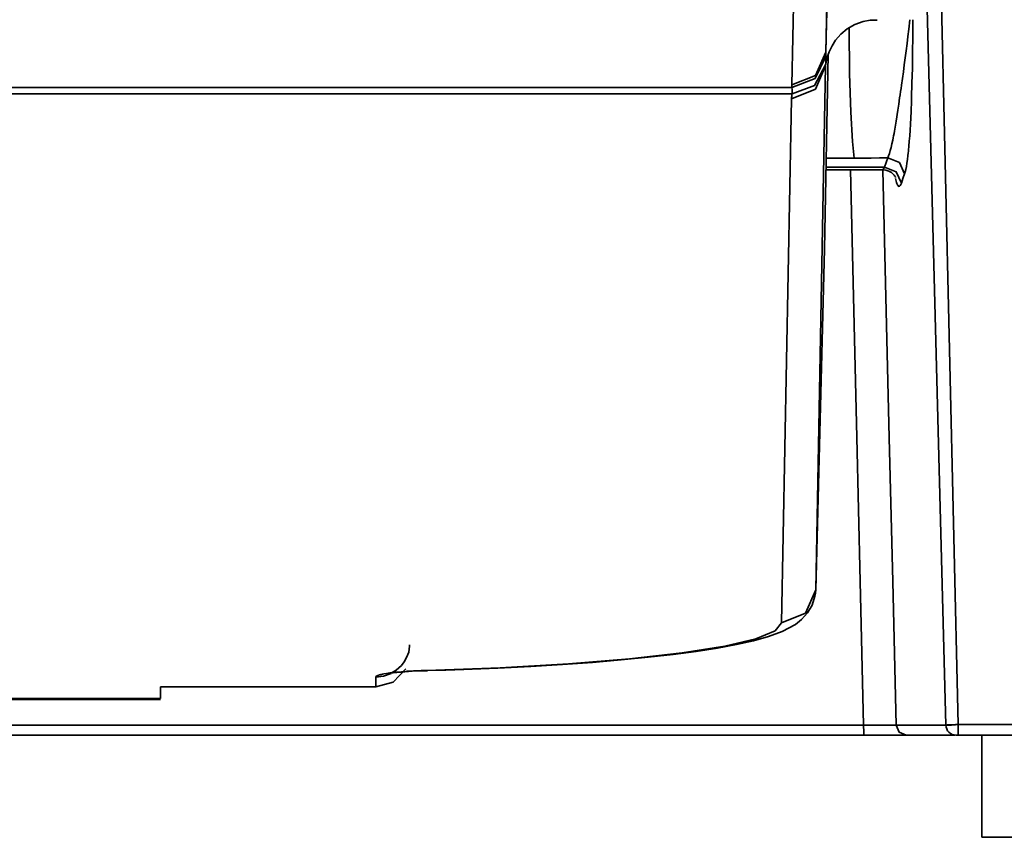
# Model space of a CAD drawing. Extents: x 405 to 2011, y 262 to 1276.
# Drawn here: x 820 to 858, y 422 to 454 of the extents above; entities that cross this region are included whole.
import ezdxf

# ---------------------------------------------------------------- set-up
doc = ezdxf.new("R2010")
doc.units = 0
doc.header["$MEASUREMENT"] = 0
doc.layers.add('Camada 1', color=7, linetype='Continuous', lineweight=0)

msp = doc.modelspace()

# ---------------------------------------------------------------- linework, layer by layer
at = {"layer": 'Camada 1', "color": 7, "lineweight": 35}
for points in [[(855.004, 469.636), (855.004, 469.636), (855.999, 426.619), (855.999, 426.619)], [(855.522, 426.598), (855.522, 426.598), (854.406, 469.189), (854.406, 469.189)], [(851.153, 462.68), (851.153, 462.68), (850.936, 452.346), (850.936, 452.346)], [(849.633, 451.09), (849.633, 451.09), (849.861, 461.97), (849.861, 461.97)], [(850.884, 444.802), (850.884, 444.802), (851.027, 452.253), (851.027, 452.253)], [(850.925, 451.823), (850.925, 451.823), (850.543, 431.773), (850.543, 431.773)], [(710.374, 450.988), (710.374, 450.988), (849.635, 450.988), (849.635, 450.988)], [(849.641, 450.744), (849.641, 450.744), (710.369, 450.744), (710.369, 450.744)], [(849.24, 430.51), (849.24, 430.51), (849.622, 450.56), (849.622, 450.56)], [(852.019, 448.285), (852.019, 448.285), (850.951, 448.286), (850.951, 448.286)], [(850.942, 447.847), (850.942, 447.847), (853.087, 447.846), (853.087, 447.846)], [(853.178, 447.949), (853.178, 447.949), (850.945, 447.95), (850.945, 447.95)], [(850.543, 431.773), (850.543, 431.773), (850.884, 444.802), (850.884, 444.802)], [(833.716, 428.064), (833.716, 428.064), (833.716, 428.432), (833.716, 428.432)], [(833.716, 428.064), (833.716, 428.064), (825.483, 428.064), (825.483, 428.064)], [(825.483, 427.619), (825.483, 427.619), (825.483, 428.064), (825.483, 428.064)], [(817.525, 427.619), (817.525, 427.619), (825.483, 427.619), (825.483, 427.619)], [(817.525, 427.581), (817.525, 427.581), (825.484, 427.581), (825.484, 427.581)], [(856.9, 426.217), (856.9, 426.217), (856.9, 422.307), (856.9, 422.307)]]:
    msp.add_open_spline(points, degree=3, dxfattribs=at)
for points, knots in [([(850.936, 452.346), (850.936, 452.346), (850.963, 453.453), (850.963, 453.453), (850.963, 453.453), (851.003, 454.994), (851.003, 454.994), (851.003, 454.994), (851.051, 456.844), (851.051, 456.844), (851.051, 456.844), (851.103, 458.856), (851.103, 458.856), (851.103, 458.856), (851.156, 460.867), (851.156, 460.867), (851.156, 460.867), (851.204, 462.716), (851.204, 462.716)], [0, 0, 0, 0, 1, 1, 1, 2, 2, 2, 3, 3, 3, 4, 4, 4, 5, 5, 5, 6, 6, 6, 6]), ([(850.935, 451.867), (850.935, 451.867), (850.95, 451.972), (850.95, 451.972), (850.95, 451.972), (850.971, 452.077), (850.971, 452.077), (850.971, 452.077), (851.01, 452.22), (851.01, 452.22), (851.01, 452.22), (851.061, 452.362), (851.061, 452.362), (851.061, 452.362), (851.169, 452.587), (851.169, 452.587), (851.169, 452.587), (851.304, 452.797), (851.304, 452.797), (851.304, 452.797), (851.51, 453.032), (851.51, 453.032), (851.51, 453.032), (851.752, 453.233), (851.752, 453.233), (851.752, 453.233), (852.042, 453.403), (852.042, 453.403), (852.042, 453.403), (852.355, 453.517), (852.355, 453.517), (852.355, 453.517), (852.622, 453.562), (852.622, 453.562), (852.622, 453.562), (852.9, 453.565), (852.9, 453.565)], [0, 0, 0, 0, 1, 1, 1, 2, 2, 2, 3, 3, 3, 4, 4, 4, 5, 5, 5, 6, 6, 6, 7, 7, 7, 8, 8, 8, 9, 9, 9, 10, 10, 10, 11, 11, 11, 12, 12, 12, 12]), ([(853.299, 448.305), (853.299, 448.305), (853.331, 448.381), (853.331, 448.381), (853.331, 448.381), (853.363, 448.473), (853.363, 448.473), (853.363, 448.473), (853.395, 448.579), (853.395, 448.579), (853.395, 448.579), (853.427, 448.699), (853.427, 448.699), (853.427, 448.699), (853.459, 448.834), (853.459, 448.834), (853.459, 448.834), (853.49, 448.983), (853.49, 448.983), (853.49, 448.983), (853.507, 449.063), (853.507, 449.063), (853.507, 449.063), (853.522, 449.146), (853.522, 449.146), (853.522, 449.146), (853.539, 449.233), (853.539, 449.233), (853.539, 449.233), (853.555, 449.322), (853.555, 449.322), (853.555, 449.322), (853.62, 449.706), (853.62, 449.706), (853.62, 449.706), (853.686, 450.13), (853.686, 450.13), (853.686, 450.13), (853.72, 450.357), (853.72, 450.357), (853.72, 450.357), (853.754, 450.593), (853.754, 450.593), (853.754, 450.593), (853.772, 450.713), (853.772, 450.713), (853.772, 450.713), (853.789, 450.835), (853.789, 450.835), (853.789, 450.835), (853.807, 450.959), (853.807, 450.959), (853.807, 450.959), (853.825, 451.084), (853.825, 451.084), (853.825, 451.084), (853.86, 451.338), (853.86, 451.338), (853.86, 451.338), (853.897, 451.597), (853.897, 451.597), (853.897, 451.597), (853.933, 451.86), (853.933, 451.86), (853.933, 451.86), (853.969, 452.126), (853.969, 452.126), (853.969, 452.126), (854.005, 452.396), (854.005, 452.396), (854.005, 452.396), (854.04, 452.669), (854.04, 452.669), (854.04, 452.669), (854.074, 452.944), (854.074, 452.944), (854.074, 452.944), (854.107, 453.222), (854.107, 453.222), (854.107, 453.222), (854.147, 453.586), (854.147, 453.586)], [0, 0, 0, 0, 1, 1, 1, 2, 2, 2, 3, 3, 3, 4, 4, 4, 5, 5, 5, 6, 6, 6, 7, 7, 7, 8, 8, 8, 9, 9, 9, 10, 10, 10, 11, 11, 11, 12, 12, 12, 13, 13, 13, 14, 14, 14, 15, 15, 15, 16, 16, 16, 17, 17, 17, 18, 18, 18, 19, 19, 19, 20, 20, 20, 21, 21, 21, 22, 22, 22, 23, 23, 23, 24, 24, 24, 25, 25, 25, 26, 26, 26, 27, 27, 27, 27]), ([(854.259, 453.584), (854.259, 453.584), (854.259, 453.563), (854.259, 453.563), (854.259, 453.563), (854.258, 453.406), (854.258, 453.406), (854.258, 453.406), (854.257, 453.249), (854.257, 453.249), (854.257, 453.249), (854.256, 453.093), (854.256, 453.093), (854.256, 453.093), (854.255, 452.938), (854.255, 452.938), (854.255, 452.938), (854.249, 452.326), (854.249, 452.326), (854.249, 452.326), (854.24, 451.732), (854.24, 451.732), (854.24, 451.732), (854.227, 451.158), (854.227, 451.158), (854.227, 451.158), (854.211, 450.606), (854.211, 450.606), (854.211, 450.606), (854.207, 450.472), (854.207, 450.472), (854.207, 450.472), (854.202, 450.34), (854.202, 450.34), (854.202, 450.34), (854.197, 450.209), (854.197, 450.209), (854.197, 450.209), (854.191, 450.08), (854.191, 450.08), (854.191, 450.08), (854.18, 449.831), (854.18, 449.831), (854.18, 449.831), (854.168, 449.592), (854.168, 449.592), (854.168, 449.592), (854.154, 449.364), (854.154, 449.364), (854.154, 449.364), (854.14, 449.146), (854.14, 449.146), (854.14, 449.146), (854.125, 448.94), (854.125, 448.94), (854.125, 448.94), (854.108, 448.744), (854.108, 448.744), (854.108, 448.744), (854.104, 448.697), (854.104, 448.697), (854.104, 448.697), (854.099, 448.651), (854.099, 448.651), (854.099, 448.651), (854.094, 448.606), (854.094, 448.606), (854.094, 448.606), (854.091, 448.561), (854.091, 448.561), (854.091, 448.561), (854.082, 448.475), (854.082, 448.475), (854.082, 448.475), (854.071, 448.392), (854.071, 448.392), (854.071, 448.392), (854.052, 448.238), (854.052, 448.238), (854.052, 448.238), (854.032, 448.097), (854.032, 448.097), (854.032, 448.097), (854.011, 447.972), (854.011, 447.972), (854.011, 447.972), (853.989, 447.861), (853.989, 447.861), (853.989, 447.861), (853.966, 447.765), (853.966, 447.765), (853.966, 447.765), (853.942, 447.685), (853.942, 447.685)], [0, 0, 0, 0, 1, 1, 1, 2, 2, 2, 3, 3, 3, 4, 4, 4, 5, 5, 5, 6, 6, 6, 7, 7, 7, 8, 8, 8, 9, 9, 9, 10, 10, 10, 11, 11, 11, 12, 12, 12, 13, 13, 13, 14, 14, 14, 15, 15, 15, 16, 16, 16, 17, 17, 17, 18, 18, 18, 19, 19, 19, 20, 20, 20, 21, 21, 21, 22, 22, 22, 23, 23, 23, 24, 24, 24, 25, 25, 25, 26, 26, 26, 27, 27, 27, 28, 28, 28, 29, 29, 29, 30, 30, 30, 31, 31, 31, 31]), ([(851.821, 453.249), (851.821, 453.249), (851.842, 451.531), (851.842, 451.531), (851.842, 451.531), (851.886, 450.043), (851.886, 450.043), (851.886, 450.043), (851.946, 448.926), (851.946, 448.926), (851.946, 448.926), (852.019, 448.285), (852.019, 448.285)], [0, 0, 0, 0, 1, 1, 1, 2, 2, 2, 3, 3, 3, 4, 4, 4, 4]), ([(850.936, 452.346), (850.936, 452.346), (850.542, 451.456), (850.542, 451.456), (850.542, 451.456), (849.633, 451.09), (849.633, 451.09)], [0, 0, 0, 0, 1, 1, 1, 2, 2, 2, 2]), ([(850.936, 452.346), (850.936, 452.346), (850.934, 452.259), (850.934, 452.259), (850.934, 452.259), (850.934, 452.178), (850.934, 452.178)], [0, 0, 0, 0, 1, 1, 1, 2, 2, 2, 2]), ([(850.934, 452.178), (850.934, 452.178), (850.52, 451.331), (850.52, 451.331), (850.52, 451.331), (849.635, 450.988), (849.635, 450.988)], [0, 0, 0, 0, 1, 1, 1, 2, 2, 2, 2]), ([(850.934, 452.178), (850.934, 452.178), (850.935, 452.079), (850.935, 452.079), (850.935, 452.079), (850.936, 451.996), (850.936, 451.996), (850.936, 451.996), (850.936, 451.961), (850.936, 451.961), (850.936, 451.961), (850.936, 451.931), (850.936, 451.931), (850.936, 451.931), (850.935, 451.904), (850.935, 451.904), (850.935, 451.904), (850.934, 451.881), (850.934, 451.881)], [0, 0, 0, 0, 1, 1, 1, 2, 2, 2, 3, 3, 3, 4, 4, 4, 5, 5, 5, 6, 6, 6, 6]), ([(850.925, 451.823), (850.925, 451.823), (850.532, 450.928), (850.532, 450.928), (850.532, 450.928), (849.622, 450.56), (849.622, 450.56)], [0, 0, 0, 0, 1, 1, 1, 2, 2, 2, 2]), ([(850.934, 451.881), (850.934, 451.881), (850.504, 451.069), (850.504, 451.069), (850.504, 451.069), (849.641, 450.744), (849.641, 450.744)], [0, 0, 0, 0, 1, 1, 1, 2, 2, 2, 2]), ([(849.635, 450.988), (849.635, 450.988), (849.633, 451.039), (849.633, 451.039), (849.633, 451.039), (849.633, 451.09), (849.633, 451.09)], [0, 0, 0, 0, 1, 1, 1, 2, 2, 2, 2]), ([(849.641, 450.744), (849.641, 450.744), (849.642, 450.77), (849.642, 450.77), (849.642, 450.77), (849.643, 450.798), (849.643, 450.798), (849.643, 450.798), (849.643, 450.826), (849.643, 450.826), (849.643, 450.826), (849.642, 450.857), (849.642, 450.857), (849.642, 450.857), (849.639, 450.92), (849.639, 450.92), (849.639, 450.92), (849.635, 450.988), (849.635, 450.988)], [0, 0, 0, 0, 1, 1, 1, 2, 2, 2, 3, 3, 3, 4, 4, 4, 5, 5, 5, 6, 6, 6, 6]), ([(849.622, 450.56), (849.622, 450.56), (849.625, 450.606), (849.625, 450.606), (849.625, 450.606), (849.631, 450.652), (849.631, 450.652), (849.631, 450.652), (849.636, 450.698), (849.636, 450.698), (849.636, 450.698), (849.641, 450.744), (849.641, 450.744)], [0, 0, 0, 0, 1, 1, 1, 2, 2, 2, 3, 3, 3, 4, 4, 4, 4]), ([(853.299, 448.305), (853.299, 448.305), (852.982, 448.297), (852.982, 448.297), (852.982, 448.297), (852.663, 448.29), (852.663, 448.29), (852.663, 448.29), (852.342, 448.286), (852.342, 448.286), (852.342, 448.286), (852.019, 448.285), (852.019, 448.285)], [0, 0, 0, 0, 1, 1, 1, 2, 2, 2, 3, 3, 3, 4, 4, 4, 4]), ([(853.178, 447.949), (853.178, 447.949), (853.238, 448.127), (853.238, 448.127), (853.238, 448.127), (853.299, 448.305), (853.299, 448.305)], [0, 0, 0, 0, 1, 1, 1, 2, 2, 2, 2]), ([(853.942, 447.685), (853.942, 447.685), (853.745, 448.119), (853.745, 448.119), (853.745, 448.119), (853.299, 448.305), (853.299, 448.305)], [0, 0, 0, 0, 1, 1, 1, 2, 2, 2, 2]), ([(852.374, 426.595), (852.374, 426.595), (852.245, 432.096), (852.245, 432.096), (852.245, 432.096), (852.116, 437.597), (852.116, 437.597), (852.116, 437.597), (851.875, 447.846), (851.875, 447.846)], [0, 0, 0, 0, 1, 1, 1, 2, 2, 2, 3, 3, 3, 3]), ([(853.086, 447.831), (853.086, 447.831), (853.161, 447.836), (853.161, 447.836), (853.161, 447.836), (853.232, 447.829), (853.232, 447.829), (853.232, 447.829), (853.343, 447.793), (853.343, 447.793), (853.343, 447.793), (853.438, 447.736), (853.438, 447.736), (853.438, 447.736), (853.5, 447.684), (853.5, 447.684), (853.5, 447.684), (853.546, 447.636), (853.546, 447.636), (853.546, 447.636), (853.575, 447.598), (853.575, 447.598), (853.575, 447.598), (853.592, 447.57), (853.592, 447.57), (853.592, 447.57), (853.602, 447.551), (853.602, 447.551)], [0, 0, 0, 0, 1, 1, 1, 2, 2, 2, 3, 3, 3, 4, 4, 4, 5, 5, 5, 6, 6, 6, 7, 7, 7, 8, 8, 8, 9, 9, 9, 9]), ([(853.088, 447.846), (853.088, 447.846), (853.131, 447.869), (853.131, 447.869), (853.131, 447.869), (853.155, 447.901), (853.155, 447.901), (853.155, 447.901), (853.178, 447.949), (853.178, 447.949)], [0, 0, 0, 0, 1, 1, 1, 2, 2, 2, 3, 3, 3, 3]), ([(853.118, 447.831), (853.118, 447.831), (853.359, 437.585), (853.359, 437.585), (853.359, 437.585), (853.488, 432.091), (853.488, 432.091), (853.488, 432.091), (853.616, 426.598), (853.616, 426.598)], [0, 0, 0, 0, 1, 1, 1, 2, 2, 2, 3, 3, 3, 3]), ([(853.82, 447.329), (853.82, 447.329), (853.624, 447.762), (853.624, 447.762), (853.624, 447.762), (853.178, 447.949), (853.178, 447.949)], [0, 0, 0, 0, 1, 1, 1, 2, 2, 2, 2]), ([(853.82, 447.329), (853.82, 447.329), (853.799, 447.275), (853.799, 447.275), (853.799, 447.275), (853.777, 447.237), (853.777, 447.237), (853.777, 447.237), (853.754, 447.217), (853.754, 447.217), (853.754, 447.217), (853.731, 447.211), (853.731, 447.211), (853.731, 447.211), (853.707, 447.223), (853.707, 447.223), (853.707, 447.223), (853.683, 447.251), (853.683, 447.251), (853.683, 447.251), (853.678, 447.261), (853.678, 447.261), (853.678, 447.261), (853.671, 447.272), (853.671, 447.272), (853.671, 447.272), (853.665, 447.283), (853.665, 447.283), (853.665, 447.283), (853.659, 447.296), (853.659, 447.296), (853.659, 447.296), (853.647, 447.325), (853.647, 447.325), (853.647, 447.325), (853.635, 447.357), (853.635, 447.357), (853.635, 447.357), (853.59, 447.508), (853.59, 447.508)], [0, 0, 0, 0, 1, 1, 1, 2, 2, 2, 3, 3, 3, 4, 4, 4, 5, 5, 5, 6, 6, 6, 7, 7, 7, 8, 8, 8, 9, 9, 9, 10, 10, 10, 11, 11, 11, 12, 12, 12, 13, 13, 13, 13]), ([(853.942, 447.685), (853.942, 447.685), (853.881, 447.507), (853.881, 447.507), (853.881, 447.507), (853.82, 447.329), (853.82, 447.329)], [0, 0, 0, 0, 1, 1, 1, 2, 2, 2, 2]), ([(835.692, 428.686), (835.692, 428.686), (836.396, 428.706), (836.396, 428.706), (836.396, 428.706), (837.09, 428.73), (837.09, 428.73), (837.09, 428.73), (838.387, 428.784), (838.387, 428.784), (838.387, 428.784), (839.644, 428.846), (839.644, 428.846), (839.644, 428.846), (840.855, 428.92), (840.855, 428.92), (840.855, 428.92), (842.009, 429.001), (842.009, 429.001), (842.009, 429.001), (843.105, 429.093), (843.105, 429.093), (843.105, 429.093), (844.134, 429.193), (844.134, 429.193), (844.134, 429.193), (845.094, 429.302), (845.094, 429.302), (845.094, 429.302), (845.977, 429.419), (845.977, 429.419), (845.977, 429.419), (846.785, 429.544), (846.785, 429.544), (846.785, 429.544), (847.51, 429.678), (847.51, 429.678), (847.51, 429.678), (848.164, 429.826), (848.164, 429.826), (848.164, 429.826), (848.735, 429.984), (848.735, 429.984), (848.735, 429.984), (849.268, 430.177), (849.268, 430.177), (849.268, 430.177), (849.766, 430.45), (849.766, 430.45), (849.766, 430.45), (850.004, 430.635), (850.004, 430.635), (850.004, 430.635), (850.234, 430.891), (850.234, 430.891), (850.234, 430.891), (850.404, 431.182), (850.404, 431.182), (850.404, 431.182), (850.516, 431.528), (850.516, 431.528), (850.516, 431.528), (850.535, 431.653), (850.535, 431.653), (850.535, 431.653), (850.543, 431.782), (850.543, 431.782)], [0, 0, 0, 0, 1, 1, 1, 2, 2, 2, 3, 3, 3, 4, 4, 4, 5, 5, 5, 6, 6, 6, 7, 7, 7, 8, 8, 8, 9, 9, 9, 10, 10, 10, 11, 11, 11, 12, 12, 12, 13, 13, 13, 14, 14, 14, 15, 15, 15, 16, 16, 16, 17, 17, 17, 18, 18, 18, 19, 19, 19, 20, 20, 20, 21, 21, 21, 22, 22, 22, 22]), ([(850.543, 431.773), (850.543, 431.773), (850.15, 430.878), (850.15, 430.878), (850.15, 430.878), (849.24, 430.51), (849.24, 430.51)], [0, 0, 0, 0, 1, 1, 1, 2, 2, 2, 2]), ([(835.656, 428.692), (835.656, 428.692), (838.471, 428.795), (838.471, 428.795), (838.471, 428.795), (841.085, 428.944), (841.085, 428.944), (841.085, 428.944), (843.429, 429.136), (843.429, 429.136), (843.429, 429.136), (845.441, 429.364), (845.441, 429.364), (845.441, 429.364), (847.064, 429.622), (847.064, 429.622), (847.064, 429.622), (848.258, 429.905), (848.258, 429.905), (848.258, 429.905), (848.99, 430.203), (848.99, 430.203), (848.99, 430.203), (849.24, 430.51), (849.24, 430.51)], [0, 0, 0, 0, 1, 1, 1, 2, 2, 2, 3, 3, 3, 4, 4, 4, 5, 5, 5, 6, 6, 6, 7, 7, 7, 8, 8, 8, 8]), ([(835.011, 429.666), (835.011, 429.666), (835.014, 429.644), (835.014, 429.644), (835.014, 429.644), (835.015, 429.622), (835.015, 429.622), (835.015, 429.622), (834.986, 429.396), (834.986, 429.396), (834.986, 429.396), (834.896, 429.181), (834.896, 429.181), (834.896, 429.181), (834.806, 429.024), (834.806, 429.024), (834.806, 429.024), (834.7, 428.886), (834.7, 428.886), (834.7, 428.886), (834.6, 428.785), (834.6, 428.785), (834.6, 428.785), (834.494, 428.702), (834.494, 428.702), (834.494, 428.702), (834.413, 428.649), (834.413, 428.649), (834.413, 428.649), (834.34, 428.611), (834.34, 428.611), (834.34, 428.611), (834.287, 428.587), (834.287, 428.587)], [0, 0, 0, 0, 1, 1, 1, 2, 2, 2, 3, 3, 3, 4, 4, 4, 5, 5, 5, 6, 6, 6, 7, 7, 7, 8, 8, 8, 9, 9, 9, 10, 10, 10, 11, 11, 11, 11]), ([(834.865, 428.749), (834.865, 428.749), (834.386, 428.248), (834.386, 428.248), (834.386, 428.248), (833.716, 428.064), (833.716, 428.064)], [0, 0, 0, 0, 1, 1, 1, 2, 2, 2, 2]), ([(833.716, 428.432), (833.716, 428.432), (833.725, 428.454), (833.725, 428.454), (833.725, 428.454), (833.751, 428.475), (833.751, 428.475), (833.751, 428.475), (833.794, 428.498), (833.794, 428.498), (833.794, 428.498), (833.855, 428.519), (833.855, 428.519), (833.855, 428.519), (833.872, 428.524), (833.872, 428.524), (833.872, 428.524), (833.892, 428.529), (833.892, 428.529), (833.892, 428.529), (833.912, 428.534), (833.912, 428.534), (833.912, 428.534), (833.932, 428.539), (833.932, 428.539), (833.932, 428.539), (833.977, 428.549), (833.977, 428.549), (833.977, 428.549), (834.025, 428.559), (834.025, 428.559), (834.025, 428.559), (834.134, 428.578), (834.134, 428.578), (834.134, 428.578), (834.257, 428.596), (834.257, 428.596), (834.257, 428.596), (834.29, 428.601), (834.29, 428.601), (834.29, 428.601), (834.324, 428.605), (834.324, 428.605), (834.324, 428.605), (834.359, 428.609), (834.359, 428.609), (834.359, 428.609), (834.395, 428.613), (834.395, 428.613), (834.395, 428.613), (834.468, 428.621), (834.468, 428.621), (834.468, 428.621), (834.545, 428.629), (834.545, 428.629), (834.545, 428.629), (834.706, 428.643), (834.706, 428.643), (834.706, 428.643), (834.878, 428.656), (834.878, 428.656), (834.878, 428.656), (834.924, 428.659), (834.924, 428.659), (834.924, 428.659), (834.969, 428.662), (834.969, 428.662), (834.969, 428.662), (835.015, 428.665), (835.015, 428.665), (835.015, 428.665), (835.062, 428.668), (835.062, 428.668), (835.062, 428.668), (835.157, 428.673), (835.157, 428.673), (835.157, 428.673), (835.254, 428.678), (835.254, 428.678), (835.254, 428.678), (835.451, 428.686), (835.451, 428.686), (835.451, 428.686), (835.656, 428.692), (835.656, 428.692)], [0, 0, 0, 0, 1, 1, 1, 2, 2, 2, 3, 3, 3, 4, 4, 4, 5, 5, 5, 6, 6, 6, 7, 7, 7, 8, 8, 8, 9, 9, 9, 10, 10, 10, 11, 11, 11, 12, 12, 12, 13, 13, 13, 14, 14, 14, 15, 15, 15, 16, 16, 16, 17, 17, 17, 18, 18, 18, 19, 19, 19, 20, 20, 20, 21, 21, 21, 22, 22, 22, 23, 23, 23, 24, 24, 24, 25, 25, 25, 26, 26, 26, 27, 27, 27, 28, 28, 28, 28]), ([(834.304, 428.571), (834.304, 428.571), (834.019, 428.467), (834.019, 428.467), (834.019, 428.467), (833.716, 428.432), (833.716, 428.432)], [0, 0, 0, 0, 1, 1, 1, 2, 2, 2, 2]), ([(834.227, 428.566), (834.227, 428.566), (834.257, 428.573), (834.257, 428.573), (834.257, 428.573), (834.31, 428.582), (834.31, 428.582), (834.31, 428.582), (834.384, 428.594), (834.384, 428.594), (834.384, 428.594), (834.529, 428.612), (834.529, 428.612), (834.529, 428.612), (834.706, 428.631), (834.706, 428.631), (834.706, 428.631), (834.97, 428.653), (834.97, 428.653), (834.97, 428.653), (835.27, 428.67), (835.27, 428.67), (835.27, 428.67), (835.48, 428.677), (835.48, 428.677), (835.48, 428.677), (835.703, 428.681), (835.703, 428.681)], [0, 0, 0, 0, 1, 1, 1, 2, 2, 2, 3, 3, 3, 4, 4, 4, 5, 5, 5, 6, 6, 6, 7, 7, 7, 8, 8, 8, 9, 9, 9, 9]), ([(825.491, 428.064), (825.491, 428.064), (825.485, 427.644), (825.485, 427.644), (825.485, 427.644), (825.483, 427.619), (825.483, 427.619)], [0, 0, 0, 0, 1, 1, 1, 2, 2, 2, 2]), ([(707.636, 426.595), (707.636, 426.595), (743.812, 426.595), (743.812, 426.595), (743.812, 426.595), (780.005, 426.595), (780.005, 426.595), (780.005, 426.595), (816.198, 426.595), (816.198, 426.595), (816.198, 426.595), (852.374, 426.595), (852.374, 426.595)], [0, 0, 0, 0, 1, 1, 1, 2, 2, 2, 3, 3, 3, 4, 4, 4, 4]), ([(852.374, 426.595), (852.374, 426.595), (852.433, 426.594), (852.433, 426.594), (852.433, 426.594), (852.493, 426.594), (852.493, 426.594), (852.493, 426.594), (852.551, 426.594), (852.551, 426.594), (852.551, 426.594), (852.608, 426.593), (852.608, 426.593), (852.608, 426.593), (852.722, 426.593), (852.722, 426.593), (852.722, 426.593), (852.831, 426.592), (852.831, 426.592), (852.831, 426.592), (852.858, 426.592), (852.858, 426.592), (852.858, 426.592), (852.884, 426.592), (852.884, 426.592), (852.884, 426.592), (852.911, 426.592), (852.911, 426.592), (852.911, 426.592), (852.938, 426.592), (852.938, 426.592), (852.938, 426.592), (852.989, 426.592), (852.989, 426.592), (852.989, 426.592), (853.039, 426.592), (853.039, 426.592), (853.039, 426.592), (853.133, 426.592), (853.133, 426.592), (853.133, 426.592), (853.221, 426.592), (853.221, 426.592), (853.221, 426.592), (853.263, 426.592), (853.263, 426.592), (853.263, 426.592), (853.303, 426.593), (853.303, 426.593), (853.303, 426.593), (853.34, 426.593), (853.34, 426.593), (853.34, 426.593), (853.375, 426.593), (853.375, 426.593), (853.375, 426.593), (853.44, 426.594), (853.44, 426.594), (853.44, 426.594), (853.495, 426.594), (853.495, 426.594), (853.495, 426.594), (853.507, 426.595), (853.507, 426.595), (853.507, 426.595), (853.519, 426.595), (853.519, 426.595), (853.519, 426.595), (853.53, 426.595), (853.53, 426.595), (853.53, 426.595), (853.541, 426.595), (853.541, 426.595), (853.541, 426.595), (853.559, 426.596), (853.559, 426.596), (853.559, 426.596), (853.576, 426.596), (853.576, 426.596), (853.576, 426.596), (853.602, 426.597), (853.602, 426.597), (853.602, 426.597), (853.616, 426.598), (853.616, 426.598)], [0, 0, 0, 0, 1, 1, 1, 2, 2, 2, 3, 3, 3, 4, 4, 4, 5, 5, 5, 6, 6, 6, 7, 7, 7, 8, 8, 8, 9, 9, 9, 10, 10, 10, 11, 11, 11, 12, 12, 12, 13, 13, 13, 14, 14, 14, 15, 15, 15, 16, 16, 16, 17, 17, 17, 18, 18, 18, 19, 19, 19, 20, 20, 20, 21, 21, 21, 22, 22, 22, 23, 23, 23, 24, 24, 24, 25, 25, 25, 26, 26, 26, 27, 27, 27, 28, 28, 28, 28]), ([(852.391, 426.217), (852.391, 426.217), (852.379, 426.327), (852.379, 426.327), (852.379, 426.327), (852.374, 426.595), (852.374, 426.595)], [0, 0, 0, 0, 1, 1, 1, 2, 2, 2, 2]), ([(853.616, 426.598), (853.616, 426.598), (854.718, 426.598), (854.718, 426.598), (854.718, 426.598), (855.744, 426.598), (855.744, 426.598)], [0, 0, 0, 0, 1, 1, 1, 2, 2, 2, 2]), ([(854.006, 426.217), (854.006, 426.217), (853.734, 426.328), (853.734, 426.328), (853.734, 426.328), (853.616, 426.598), (853.616, 426.598)], [0, 0, 0, 0, 1, 1, 1, 2, 2, 2, 2]), ([(855.522, 426.598), (855.522, 426.598), (855.522, 426.599), (855.522, 426.599), (855.522, 426.599), (855.523, 426.599), (855.523, 426.599), (855.523, 426.599), (855.524, 426.6), (855.524, 426.6), (855.524, 426.6), (855.527, 426.6), (855.527, 426.6), (855.527, 426.6), (855.531, 426.6), (855.531, 426.6), (855.531, 426.6), (855.536, 426.601), (855.536, 426.601), (855.536, 426.601), (855.542, 426.601), (855.542, 426.601), (855.542, 426.601), (855.55, 426.602), (855.55, 426.602), (855.55, 426.602), (855.558, 426.603), (855.558, 426.603), (855.558, 426.603), (855.579, 426.604), (855.579, 426.604), (855.579, 426.604), (855.602, 426.606), (855.602, 426.606), (855.602, 426.606), (855.616, 426.607), (855.616, 426.607), (855.616, 426.607), (855.631, 426.608), (855.631, 426.608), (855.631, 426.608), (855.647, 426.608), (855.647, 426.608), (855.647, 426.608), (855.662, 426.609), (855.662, 426.609), (855.662, 426.609), (855.697, 426.611), (855.697, 426.611), (855.697, 426.611), (855.735, 426.612), (855.735, 426.612), (855.735, 426.612), (855.775, 426.613), (855.775, 426.613), (855.775, 426.613), (855.818, 426.614), (855.818, 426.614), (855.818, 426.614), (855.84, 426.615), (855.84, 426.615), (855.84, 426.615), (855.862, 426.615), (855.862, 426.615), (855.862, 426.615), (855.884, 426.616), (855.884, 426.616), (855.884, 426.616), (855.907, 426.617), (855.907, 426.617), (855.907, 426.617), (855.93, 426.617), (855.93, 426.617), (855.93, 426.617), (855.953, 426.618), (855.953, 426.618), (855.953, 426.618), (855.965, 426.618), (855.965, 426.618), (855.965, 426.618), (855.976, 426.618), (855.976, 426.618), (855.976, 426.618), (855.982, 426.618), (855.982, 426.618), (855.982, 426.618), (855.988, 426.618), (855.988, 426.618), (855.988, 426.618), (855.993, 426.619), (855.993, 426.619), (855.993, 426.619), (855.999, 426.619), (855.999, 426.619)], [0, 0, 0, 0, 1, 1, 1, 2, 2, 2, 3, 3, 3, 4, 4, 4, 5, 5, 5, 6, 6, 6, 7, 7, 7, 8, 8, 8, 9, 9, 9, 10, 10, 10, 11, 11, 11, 12, 12, 12, 13, 13, 13, 14, 14, 14, 15, 15, 15, 16, 16, 16, 17, 17, 17, 18, 18, 18, 19, 19, 19, 20, 20, 20, 21, 21, 21, 22, 22, 22, 23, 23, 23, 24, 24, 24, 25, 25, 25, 26, 26, 26, 27, 27, 27, 28, 28, 28, 29, 29, 29, 30, 30, 30, 31, 31, 31, 31]), ([(855.912, 426.217), (855.912, 426.217), (855.837, 426.224), (855.837, 426.224), (855.837, 426.224), (855.765, 426.246), (855.765, 426.246), (855.765, 426.246), (855.698, 426.281), (855.698, 426.281), (855.698, 426.281), (855.639, 426.328), (855.639, 426.328), (855.639, 426.328), (855.591, 426.386), (855.591, 426.386), (855.591, 426.386), (855.554, 426.452), (855.554, 426.452), (855.554, 426.452), (855.531, 426.523), (855.531, 426.523), (855.531, 426.523), (855.522, 426.598), (855.522, 426.598)], [0, 0, 0, 0, 1, 1, 1, 2, 2, 2, 3, 3, 3, 4, 4, 4, 5, 5, 5, 6, 6, 6, 7, 7, 7, 8, 8, 8, 8]), ([(855.981, 426.217), (855.981, 426.217), (855.985, 426.225), (855.985, 426.225), (855.985, 426.225), (855.989, 426.248), (855.989, 426.248), (855.989, 426.248), (855.992, 426.285), (855.992, 426.285), (855.992, 426.285), (855.994, 426.336), (855.994, 426.336), (855.994, 426.336), (855.996, 426.396), (855.996, 426.396), (855.996, 426.396), (855.998, 426.466), (855.998, 426.466), (855.998, 426.466), (855.999, 426.541), (855.999, 426.541), (855.999, 426.541), (855.999, 426.619), (855.999, 426.619)], [0, 0, 0, 0, 1, 1, 1, 2, 2, 2, 3, 3, 3, 4, 4, 4, 5, 5, 5, 6, 6, 6, 7, 7, 7, 8, 8, 8, 8]), ([(855.999, 426.619), (855.999, 426.619), (860.713, 426.619), (860.713, 426.619), (860.713, 426.619), (865.427, 426.619), (865.427, 426.619)], [0, 0, 0, 0, 1, 1, 1, 2, 2, 2, 2]), ([(852.391, 426.217), (852.391, 426.217), (816.206, 426.217), (816.206, 426.217), (816.206, 426.217), (780.005, 426.217), (780.005, 426.217), (780.005, 426.217), (743.804, 426.217), (743.804, 426.217), (743.804, 426.217), (707.619, 426.217), (707.619, 426.217)], [0, 0, 0, 0, 1, 1, 1, 2, 2, 2, 3, 3, 3, 4, 4, 4, 4]), ([(854.006, 426.217), (854.006, 426.217), (853.986, 426.217), (853.986, 426.217), (853.986, 426.217), (853.954, 426.217), (853.954, 426.217), (853.954, 426.217), (853.932, 426.217), (853.932, 426.217), (853.932, 426.217), (853.907, 426.217), (853.907, 426.217), (853.907, 426.217), (853.894, 426.217), (853.894, 426.217), (853.894, 426.217), (853.879, 426.217), (853.879, 426.217), (853.879, 426.217), (853.864, 426.217), (853.864, 426.217), (853.864, 426.217), (853.848, 426.217), (853.848, 426.217), (853.848, 426.217), (853.775, 426.217), (853.775, 426.217), (853.775, 426.217), (853.693, 426.217), (853.693, 426.217), (853.693, 426.217), (853.647, 426.217), (853.647, 426.217), (853.647, 426.217), (853.598, 426.217), (853.598, 426.217), (853.598, 426.217), (853.546, 426.217), (853.546, 426.217), (853.546, 426.217), (853.492, 426.217), (853.492, 426.217), (853.492, 426.217), (853.377, 426.217), (853.377, 426.217), (853.377, 426.217), (853.254, 426.217), (853.254, 426.217), (853.254, 426.217), (853.19, 426.217), (853.19, 426.217), (853.19, 426.217), (853.123, 426.217), (853.123, 426.217), (853.123, 426.217), (853.089, 426.217), (853.089, 426.217), (853.089, 426.217), (853.054, 426.217), (853.054, 426.217), (853.054, 426.217), (853.019, 426.217), (853.019, 426.217), (853.019, 426.217), (852.985, 426.217), (852.985, 426.217), (852.985, 426.217), (852.842, 426.217), (852.842, 426.217), (852.842, 426.217), (852.695, 426.217), (852.695, 426.217), (852.695, 426.217), (852.62, 426.217), (852.62, 426.217), (852.62, 426.217), (852.544, 426.217), (852.544, 426.217), (852.544, 426.217), (852.468, 426.217), (852.468, 426.217), (852.468, 426.217), (852.391, 426.217), (852.391, 426.217)], [0, 0, 0, 0, 1, 1, 1, 2, 2, 2, 3, 3, 3, 4, 4, 4, 5, 5, 5, 6, 6, 6, 7, 7, 7, 8, 8, 8, 9, 9, 9, 10, 10, 10, 11, 11, 11, 12, 12, 12, 13, 13, 13, 14, 14, 14, 15, 15, 15, 16, 16, 16, 17, 17, 17, 18, 18, 18, 19, 19, 19, 20, 20, 20, 21, 21, 21, 22, 22, 22, 23, 23, 23, 24, 24, 24, 25, 25, 25, 26, 26, 26, 27, 27, 27, 28, 28, 28, 28]), ([(855.879, 426.217), (855.879, 426.217), (854.972, 426.217), (854.972, 426.217), (854.972, 426.217), (854.006, 426.217), (854.006, 426.217)], [0, 0, 0, 0, 1, 1, 1, 2, 2, 2, 2]), ([(855.981, 426.217), (855.981, 426.217), (855.975, 426.217), (855.975, 426.217), (855.975, 426.217), (855.968, 426.217), (855.968, 426.217), (855.968, 426.217), (855.962, 426.217), (855.962, 426.217), (855.962, 426.217), (855.956, 426.217), (855.956, 426.217), (855.956, 426.217), (855.944, 426.217), (855.944, 426.217), (855.944, 426.217), (855.933, 426.217), (855.933, 426.217), (855.933, 426.217), (855.928, 426.217), (855.928, 426.217), (855.928, 426.217), (855.924, 426.217), (855.924, 426.217), (855.924, 426.217), (855.921, 426.217), (855.921, 426.217), (855.921, 426.217), (855.918, 426.217), (855.918, 426.217), (855.918, 426.217), (855.915, 426.217), (855.915, 426.217), (855.915, 426.217), (855.913, 426.217), (855.913, 426.217), (855.913, 426.217), (855.912, 426.217), (855.912, 426.217)], [0, 0, 0, 0, 1, 1, 1, 2, 2, 2, 3, 3, 3, 4, 4, 4, 5, 5, 5, 6, 6, 6, 7, 7, 7, 8, 8, 8, 9, 9, 9, 10, 10, 10, 11, 11, 11, 12, 12, 12, 13, 13, 13, 13]), ([(865.408, 426.217), (865.408, 426.217), (860.695, 426.217), (860.695, 426.217), (860.695, 426.217), (855.981, 426.217), (855.981, 426.217)], [0, 0, 0, 0, 1, 1, 1, 2, 2, 2, 2]), ([(879.057, 422.307), (879.057, 422.307), (878.778, 422.307), (878.778, 422.307), (878.778, 422.307), (877.959, 422.307), (877.959, 422.307), (877.959, 422.307), (876.639, 422.307), (876.639, 422.307), (876.639, 422.307), (874.886, 422.307), (874.886, 422.307), (874.886, 422.307), (872.784, 422.307), (872.784, 422.307), (872.784, 422.307), (870.443, 422.307), (870.443, 422.307), (870.443, 422.307), (867.978, 422.307), (867.978, 422.307), (867.978, 422.307), (865.514, 422.307), (865.514, 422.307), (865.514, 422.307), (863.171, 422.307), (863.171, 422.307), (863.171, 422.307), (861.071, 422.307), (861.071, 422.307), (861.071, 422.307), (859.317, 422.307), (859.317, 422.307), (859.317, 422.307), (857.997, 422.307), (857.997, 422.307), (857.997, 422.307), (857.178, 422.307), (857.178, 422.307), (857.178, 422.307), (856.9, 422.307), (856.9, 422.307)], [0, 0, 0, 0, 1, 1, 1, 2, 2, 2, 3, 3, 3, 4, 4, 4, 5, 5, 5, 6, 6, 6, 7, 7, 7, 8, 8, 8, 9, 9, 9, 10, 10, 10, 11, 11, 11, 12, 12, 12, 13, 13, 13, 14, 14, 14, 14])]:
    msp.add_open_spline(points, degree=3, knots=knots, dxfattribs=at)

doc.saveas('drawing.dxf')
